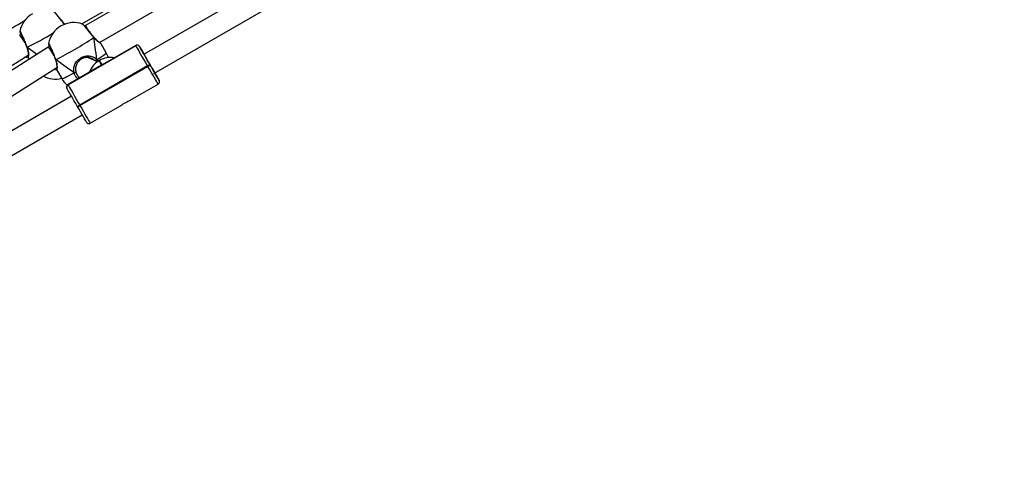
# Model space of a CAD drawing. Units: millimetres. Extents: x -23 to 1545, y 18 to 861.
# Drawn here: x 947 to 1020, y 302 to 336 of the extents above; entities that cross this region are included whole.
import ezdxf

# ---------------------------------------------------------------- set-up
doc = ezdxf.new("R2010")
doc.units = ezdxf.units.MM
doc.header["$LTSCALE"] = 50
doc.header["$PDSIZE"] = -1
doc.dimstyles.new('ISO-25', dxfattribs={"dimtxt": 2.5, "dimasz": 2.5, "dimexe": 1.25, "dimexo": 0.625, "dimtad": 1, "dimtxsty": 'Standard', "dimcen": 2.5, "dimadec": 0, "dimazin": 0, "dimtfac": 1, "dimtmove": 0, "dimatfit": 3, "dimfxl": 1, "dimarcsym": 0})

# ---------------------------------------------------------------- blocks, each defined once
blk = doc.blocks.new('*D70')
at = {"color": 0, "lineweight": -2}
for p, q in [((130.409, 307.196), (130.409, 747.075)), ((1350.902, 307.499), (1350.902, 747.075)), ((146.919, 742.075), (1334.392, 742.075)), ((1334.392, 742.075), (146.919, 742.075))]:
    blk.add_line(p, q, dxfattribs=at)
at = {"color": 0}
for points in [[(146.919, 744.827), (146.919, 739.324), (130.409, 742.075)], [(1334.392, 739.324), (1334.392, 744.827), (1350.902, 742.075)]]:
    blk.add_solid(points, dxfattribs=at)
at = {"layer": 'Defpoints', "color": 0}
for p in [(1350.902, 742.075), (1350.902, 302.499), (130.409, 302.196)]:
    blk.add_point(p, dxfattribs=at)
at = {"color": 0, "insert": (740.656, 758.445), "char_height": 17.5, "attachment_point": 5}
blk.add_mtext('1220', dxfattribs=at)

msp = doc.modelspace()

# ---------------------------------------------------------------- linework, layer by layer
at = {"color": 7, "linetype": 'Continuous', "lineweight": 25}
for p, q in [((952.026, 335.709), (975.009, 348.974)), ((974.988, 348.685), (952.293, 335.579)), ((953.321, 334.325), (975.562, 347.169)), ((974.643, 343.86), (956.624, 333.447)), ((957.348, 332.018), (975.444, 342.475)), ((952.075, 335.686), (952.075, 335.685)), ((952.293, 335.579), (952.23, 335.543)), ((947.539, 334.957), (947.425, 334.891)), ((952.911, 334.713), (952.911, 334.713)), ((952.919, 334.702), (952.912, 334.713)), ((949.542, 333.981), (930.972, 322.129)), ((947.951, 333.973), (947.951, 333.974)), ((947.951, 333.973), (947.956, 333.959)), ((947.955, 333.959), (947.956, 333.956)), ((949.658, 334.049), (949.542, 333.981)), ((950.996, 331.195), (956.018, 334.097)), ((953.831, 333.556), (953.441, 334.231)), ((956.016, 334.099), (953.523, 332.658)), ((956.014, 334.103), (953.62, 332.719)), ((956.016, 334.099), (956.014, 334.103)), ((956.018, 334.097), (956.016, 334.099)), ((956.289, 334.027), (956.291, 334.024)), ((930.66, 322.42), (948.05, 333.393)), ((948.059, 333.191), (947.811, 333.242)), ((948.031, 333.239), (948.125, 333.077)), ((950.07, 333.065), (950.07, 333.066)), ((950.07, 333.065), (950.075, 333.051)), ((950.074, 333.051), (950.075, 333.048)), ((953.193, 332.901), (952.468, 333.212)), ((952.633, 333.176), (952.743, 333.094)), ((953.136, 333.049), (953.227, 332.911)), ((953.334, 332.989), (953.299, 332.969)), ((953.299, 332.969), (953.3, 332.968)), ((953.334, 332.988), (953.3, 332.968)), ((953.3, 332.968), (953.488, 332.638)), ((953.334, 332.988), (953.334, 332.989)), ((953.523, 332.658), (953.334, 332.988)), ((932.021, 320.9), (950.169, 332.483)), ((950.178, 332.283), (949.934, 332.333)), ((950.15, 332.33), (950.54, 331.656)), ((953.387, 332.585), (950.993, 331.201)), ((953.488, 332.638), (950.995, 331.197)), ((956.888, 332.59), (951.866, 329.688)), ((951.886, 329.654), (956.908, 332.556)), ((956.908, 332.556), (956.888, 332.59)), ((957.053, 332.705), (957.054, 332.702)), ((957.054, 332.702), (957.074, 332.668)), ((951.825, 331.747), (951.89, 331.719)), ((957.738, 331.52), (957.737, 331.522)), ((957.74, 331.516), (957.738, 331.52)), ((950.993, 331.201), (950.995, 331.197)), ((950.995, 331.197), (950.996, 331.195)), ((955.436, 329.954), (957.667, 331.243)), ((951.256, 330.345), (933.247, 319.938)), ((951.706, 329.566), (951.686, 329.6)), ((951.866, 329.688), (951.886, 329.654)), ((952.645, 328.341), (954.877, 329.631)), ((933.971, 318.509), (952.056, 328.96))]:
    msp.add_line(p, q, dxfattribs=at)
at = {"color": 7, "linetype": 'Continuous', "lineweight": 25, "flags": 128}
for points in [[(952.911, 334.713), (952.911, 334.713), (952.913, 334.705), (952.91, 334.693)], [(947.974, 333.965), (947.96, 333.967), (947.952, 333.971), (947.951, 333.973)], [(956.888, 332.59), (956.76, 332.812), (956.634, 333.03), (956.512, 333.24), (956.399, 333.436), (956.296, 333.615), (956.206, 333.77), (956.132, 333.899), (956.075, 333.997), (956.037, 334.064), (956.018, 334.097)], [(956.291, 334.024), (956.307, 333.995), (956.341, 333.937), (956.391, 333.85), (956.456, 333.737), (956.535, 333.601), (956.625, 333.445), (956.725, 333.272), (956.831, 333.088), (956.942, 332.897), (957.054, 332.702)], [(950.093, 333.057), (950.079, 333.058), (950.071, 333.063), (950.07, 333.065)], [(953.136, 333.049), (953.311, 333.161), (953.465, 333.262), (953.595, 333.351), (953.699, 333.426), (953.773, 333.485), (953.818, 333.528), (953.832, 333.553), (953.831, 333.556)], [(953.99, 333.199), (953.947, 333.318), (953.831, 333.556)], [(957.053, 332.705), (956.959, 332.868), (956.868, 333.025), (956.784, 333.171), (956.71, 333.298), (956.65, 333.402), (956.606, 333.478), (956.581, 333.522), (956.574, 333.534)], [(957.667, 331.243), (957.664, 331.249), (957.643, 331.285), (957.602, 331.355), (957.543, 331.457), (957.467, 331.589), (957.375, 331.747), (957.271, 331.927), (957.157, 332.125), (957.034, 332.337), (956.908, 332.556)], [(957.451, 332.015), (957.428, 332.055), (957.378, 332.142), (957.312, 332.256), (957.233, 332.392), (957.146, 332.544), (957.053, 332.705)], [(957.074, 332.668), (957.185, 332.476), (957.292, 332.29), (957.393, 332.117), (957.484, 331.958), (957.564, 331.82), (957.631, 331.704), (957.683, 331.615), (957.719, 331.553), (957.737, 331.521), (957.74, 331.516)], [(950.54, 331.656), (950.557, 331.651), (950.605, 331.661), (950.683, 331.69), (950.789, 331.736), (950.922, 331.798), (951.078, 331.875), (951.256, 331.967), (951.451, 332.07)], [(951.686, 329.6), (951.574, 329.795), (951.463, 329.986), (951.357, 330.17), (951.257, 330.343), (951.167, 330.499), (951.088, 330.635), (951.023, 330.748), (950.973, 330.835), (950.939, 330.893), (950.923, 330.922)], [(950.996, 331.195), (951.015, 331.162), (951.053, 331.095), (951.11, 330.997), (951.185, 330.868), (951.274, 330.713), (951.377, 330.535), (951.491, 330.338), (951.612, 330.128), (951.738, 329.91), (951.866, 329.688)], [(952.372, 328.414), (952.369, 328.419), (952.35, 328.451), (952.315, 328.513), (952.263, 328.602), (952.196, 328.718), (952.116, 328.856), (952.025, 329.014), (951.924, 329.188), (951.817, 329.374), (951.706, 329.566)], [(951.886, 329.654), (952.013, 329.435), (952.135, 329.223), (952.249, 329.025), (952.353, 328.845), (952.445, 328.687), (952.521, 328.555), (952.58, 328.453), (952.621, 328.383), (952.642, 328.347), (952.645, 328.341)]]:
    msp.add_lwpolyline(points, dxfattribs=at)
at = {"color": 7, "linetype": 'Continuous', "lineweight": 25}
for centre, radius, start, end in [((935.13, 356.598), 24.227, 296.27389, 301.50424), ((949.318, 334.811), 1.9, 120.15433, 169.86442), ((951.436, 333.903), 1.9, 120.15433, 169.86442), ((951.436, 333.903), 1.9, 70.28917, 120.15433), ((937.248, 355.691), 24.229, 296.27408, 301.50405), ((939.831, 353.963), 23.289, 296.14337, 304.16511), ((956.117, 333.926), 0.2, 30.09823, 120.0876), ((956.118, 333.924), 0.2, 30.09213, 120.09371), ((747.717, 212.945), 241.17, 29.97733, 30.13631), ((954.116, 331.555), 1.633, 120.01562, 159.69194), ((952.826, 333.304), 0.401, 302.64896, 320.63485), ((954.151, 331.575), 1.632, 80.34859, 120.03238), ((926.774, 316.204), 34.473, 30.01427, 30.18046), ((956.567, 333.244), 0.729, 296.11163, 311.933), ((956.588, 333.208), 0.727, 296.09171, 311.95291), ((950.067, 333.514), 1.9, 241.65, 284.14603), ((952.185, 332.606), 1.9, 210.01144, 229.41178), ((951.44, 332.283), 0.213, 272.97549, 313.03068), ((926.718, 314.31), 35.469, 29.87169, 30.03322), ((548.887, 95.926), 471.873, 29.95233, 30.02806), ((963.398, 335.441), 6.862, 209.9438, 210.33117), ((951.094, 331.024), 0.2, 119.94323, 209.96312), ((951.096, 331.022), 0.2, 119.9438, 209.96255), ((951.461, 330.29), 0.726, 288.08317, 303.95718), ((951.48, 330.256), 0.726, 288.08749, 303.94688)]:
    msp.add_arc(centre, radius, start, end, dxfattribs=at)
for centre, major_axis, ratio, start_param, end_param in [((952.694, 334.887), (-0.401, 0.692), 0.020794, 5.131573, 6.283158), ((947.839, 334.206), (-0.415, 0.684), 0.039292, 6.079161, 6.283904), ((947.839, 334.206), (-0.415, 0.684), 0.039292, 4.809432, 6.079161), ((953.301, 330.674), (-0.533, 4.716), 0.025068, 5.237296, 5.729736), ((953.301, 330.674), (-0.533, 4.716), 0.025068, 5.237296, 5.729736), ((951.182, 331.583), (-3.816, 2.809), 0.006575, 5.426613, 5.715873), ((951.182, 331.583), (-3.816, 2.809), 0.006575, 5.426613, 5.715873), ((949.958, 333.298), (-0.416, 0.683), 0.042933, 4.826742, 6.276544), ((953.301, 330.674), (-3.816, 2.809), 0.006575, 5.223433, 5.715873), ((953.301, 330.674), (-3.816, 2.809), 0.006575, 5.223433, 5.715873), ((954.302, 331.231), (-1.628, 0.439), 0.932296, 5.465073, 5.535098), ((954.336, 331.251), (0.44, 1.628), 0.932338, 0.752684, 0.822709)]:
    msp.add_ellipse(centre, major_axis=major_axis, ratio=ratio, start_param=start_param, end_param=end_param, dxfattribs=at)
for points, knots in [([(950.748, 335.655), (950.693, 335.727), (950.567, 335.888), (950.365, 336.137), (950.172, 336.366), (950.031, 336.524), (949.957, 336.602), (949.956, 336.595), (949.956, 336.594)], [0, 0, 0, 0, 0.158504, 0.356754, 0.554918, 0.751664, 0.946129, 1, 1, 1, 1]), ([(950.762, 335.66), (950.76, 335.663), (950.724, 335.71), (950.648, 335.806), (950.539, 335.943), (950.43, 336.077), (950.326, 336.202), (950.231, 336.315), (950.147, 336.412), (950.077, 336.49), (950.024, 336.547), (949.994, 336.574), (949.976, 336.59), (949.962, 336.596), (949.958, 336.598)], [0, 0, 0, 0, 0.006633, 0.11093, 0.215721, 0.320288, 0.42513, 0.529439, 0.633982, 0.738011, 0.843457, 0.950813, 0.985688, 1, 1, 1, 1]), ([(947.447, 335.143), (947.447, 335.139), (947.445, 335.123), (947.448, 335.102), (947.454, 335.062), (947.468, 335.008), (947.485, 334.952), (947.492, 334.929)], [0, 0, 0, 0, 0.045809, 0.184629, 0.422334, 0.767274, 1, 1, 1, 1]), ([(947.45, 335.145), (947.449, 335.147), (947.445, 335.176), (947.475, 335.133), (947.539, 335.008), (947.639, 334.785), (947.76, 334.5), (947.877, 334.212), (947.946, 334.037), (947.974, 333.965)], [0, 0, 0, 0, 0.0159472, 0.1872506, 0.3580255, 0.5297835, 0.7034701, 0.8790213, 1, 1, 1, 1]), ([(952.91, 334.693), (952.84, 334.783), (952.7, 334.962), (952.484, 335.228), (952.291, 335.458), (952.15, 335.616), (952.076, 335.694), (952.075, 335.687), (952.075, 335.686)], [0, 0, 0, 0, 0.190673, 0.381336, 0.571932, 0.761154, 0.948189, 1, 1, 1, 1]), ([(952.91, 334.713), (952.898, 334.729), (952.853, 334.788), (952.767, 334.897), (952.658, 335.035), (952.549, 335.169), (952.445, 335.294), (952.35, 335.407), (952.266, 335.504), (952.196, 335.582), (952.143, 335.639), (952.113, 335.666), (952.095, 335.682), (952.081, 335.688), (952.077, 335.69)], [0, 0, 0, 0, 0.036023, 0.137234, 0.238926, 0.340399, 0.442139, 0.543361, 0.644811, 0.745763, 0.848089, 0.952269, 0.986109, 1, 1, 1, 1]), ([(947.483, 335.064), (947.484, 335.063), (947.485, 335.061), (947.501, 335.035), (947.526, 334.985), (947.564, 334.906), (947.612, 334.799), (947.668, 334.671), (947.729, 334.526), (947.793, 334.37), (947.858, 334.209), (947.912, 334.074), (947.941, 333.998), (947.951, 333.974)], [0, 0, 0, 0, 0.045054, 0.114004, 0.202298, 0.302482, 0.407428, 0.514368, 0.622116, 0.73088, 0.839386, 0.948878, 1, 1, 1, 1]), ([(952.91, 334.693), (952.914, 334.696), (952.92, 334.701), (952.918, 334.701), (952.918, 334.702)], [0, 0, 0, 0, 0.652229, 1, 1, 1, 1]), ([(952.918, 334.702), (952.919, 334.702), (952.921, 334.702), (952.916, 334.698), (952.911, 334.694), (952.91, 334.693)], [0, 0, 0, 0, 0.154586, 0.802745, 1, 1, 1, 1]), ([(953.437, 334.229), (953.434, 334.232), (953.427, 334.238), (953.32, 334.309), (953.178, 334.416), (953.042, 334.541), (952.962, 334.628), (952.918, 334.682), (952.91, 334.693)], [0, 0, 0, 0, 0.188608, 0.427896, 0.68674, 0.825676, 0.964442, 1, 1, 1, 1]), ([(953.44, 334.231), (953.438, 334.234), (953.434, 334.24), (953.429, 334.246), (953.423, 334.251), (953.416, 334.257), (953.403, 334.266), (953.371, 334.289), (953.308, 334.334), (953.224, 334.398), (953.126, 334.48), (953.026, 334.579), (952.955, 334.654), (952.923, 334.698), (952.92, 334.703)], [0, 0, 0, 0, 0.008756, 0.020371, 0.033831, 0.057095, 0.117541, 0.261273, 0.413106, 0.56078, 0.709815, 0.858148, 0.985898, 1, 1, 1, 1]), ([(947.956, 333.956), (947.967, 333.926), (947.995, 333.85), (948.023, 333.729), (948.043, 333.599), (948.051, 333.481), (948.05, 333.393), (948.047, 333.342), (948.042, 333.319), (948.043, 333.321), (948.043, 333.321)], [0, 0, 0, 0, 0.093795, 0.244035, 0.404252, 0.571053, 0.738704, 0.872218, 0.971504, 1, 1, 1, 1]), ([(947.958, 333.96), (947.958, 333.959), (947.957, 333.958), (947.965, 333.961), (947.972, 333.964), (947.974, 333.965)], [0, 0, 0, 0, 0.304288, 0.837567, 1, 1, 1, 1]), ([(947.974, 333.965), (947.968, 333.962), (947.958, 333.958), (947.958, 333.959), (947.957, 333.96)], [0, 0, 0, 0, 0.563458, 1, 1, 1, 1]), ([(947.974, 333.965), (948.003, 333.868), (948.062, 333.673), (948.074, 333.422), (948.063, 333.261), (948.046, 333.204), (948.037, 333.235), (948.035, 333.241)], [0, 0, 0, 0, 0.229511, 0.461962, 0.714461, 0.95302, 1, 1, 1, 1]), ([(949.566, 334.235), (949.566, 334.231), (949.564, 334.215), (949.567, 334.193), (949.573, 334.154), (949.587, 334.1), (949.604, 334.044), (949.611, 334.021)], [0, 0, 0, 0, 0.045819, 0.184635, 0.422341, 0.767283, 1, 1, 1, 1]), ([(949.569, 334.236), (949.568, 334.239), (949.564, 334.268), (949.594, 334.224), (949.658, 334.1), (949.758, 333.877), (949.879, 333.592), (949.996, 333.304), (950.064, 333.128), (950.093, 333.057)], [0, 0, 0, 0, 0.015947, 0.187251, 0.358025, 0.529783, 0.703471, 0.879023, 1, 1, 1, 1]), ([(949.602, 334.156), (949.603, 334.155), (949.604, 334.153), (949.62, 334.127), (949.645, 334.077), (949.683, 333.998), (949.731, 333.891), (949.787, 333.763), (949.848, 333.618), (949.912, 333.462), (949.977, 333.301), (950.031, 333.166), (950.06, 333.09), (950.07, 333.066)], [0, 0, 0, 0, 0.045054, 0.114004, 0.202297, 0.302482, 0.407428, 0.514368, 0.622116, 0.73088, 0.839385, 0.948877, 1, 1, 1, 1]), ([(956.275, 334.049), (956.272, 334.052), (956.263, 334.065), (956.235, 334.092), (956.187, 334.12), (956.121, 334.133), (956.06, 334.127), (956.028, 334.108), (956.016, 334.1)], [0, 0, 0, 0, 0.043885, 0.170704, 0.390081, 0.613723, 0.854397, 1, 1, 1, 1]), ([(947.997, 333.368), (948.001, 333.348), (948.01, 333.298), (948.022, 333.266), (948.028, 333.247)], [0, 0, 0, 0, 0.412104, 1, 1, 1, 1]), ([(950.075, 333.048), (950.086, 333.018), (950.114, 332.942), (950.142, 332.821), (950.162, 332.69), (950.17, 332.573), (950.169, 332.484), (950.166, 332.433), (950.161, 332.411), (950.162, 332.413), (950.162, 332.413)], [0, 0, 0, 0, 0.0937951, 0.2440355, 0.404252, 0.5710526, 0.7387038, 0.872218, 0.9715039, 1, 1, 1, 1]), ([(950.077, 333.052), (950.076, 333.051), (950.076, 333.05), (950.084, 333.053), (950.091, 333.056), (950.093, 333.057)], [0, 0, 0, 0, 0.304287, 0.837559, 1, 1, 1, 1]), ([(950.093, 333.057), (950.087, 333.054), (950.077, 333.05), (950.077, 333.051), (950.076, 333.051)], [0, 0, 0, 0, 0.563511, 1, 1, 1, 1]), ([(950.093, 333.057), (950.122, 332.96), (950.181, 332.764), (950.193, 332.513), (950.182, 332.353), (950.165, 332.296), (950.155, 332.327), (950.154, 332.332)], [0, 0, 0, 0, 0.229513, 0.4619624, 0.7144619, 0.9530203, 1, 1, 1, 1]), ([(951.451, 332.07), (951.434, 332.175), (951.399, 332.387), (951.49, 332.704), (951.675, 332.989), (951.943, 333.2), (952.238, 333.314), (952.539, 333.34), (952.786, 333.285), (952.975, 333.187), (953.076, 333.11), (953.126, 333.059), (953.136, 333.049)], [0, 0, 0, 0, 0.121738, 0.245038, 0.378967, 0.50551, 0.618988, 0.731352, 0.852902, 0.918143, 0.983303, 1, 1, 1, 1]), ([(952.965, 332.999), (952.894, 333.055), (952.751, 333.167), (952.497, 333.225), (952.24, 333.21), (951.987, 333.114), (951.759, 332.931), (951.605, 332.684), (951.535, 332.406), (951.568, 332.22), (951.585, 332.127)], [0, 0, 0, 0, 0.124767, 0.250818, 0.365339, 0.479491, 0.606709, 0.743458, 0.871734, 1, 1, 1, 1]), ([(953.035, 332.969), (953.035, 332.969), (953.038, 332.972), (953.056, 332.984), (953.08, 333.003), (953.107, 333.024), (953.125, 333.04), (953.134, 333.048), (953.136, 333.049)], [0, 0, 0, 0, 0.000558, 0.237177, 0.471321, 0.705519, 0.941502, 1, 1, 1, 1]), ([(953.136, 333.049), (953.128, 333.043), (953.113, 333.029), (953.086, 333.007), (953.061, 332.988), (953.043, 332.974), (953.036, 332.97), (953.035, 332.969)], [0, 0, 0, 0, 0.236592, 0.473379, 0.707968, 0.940223, 1, 1, 1, 1]), ([(950.118, 332.451), (950.121, 332.434), (950.129, 332.388), (950.141, 332.358), (950.147, 332.339)], [0, 0, 0, 0, 0.372088, 1, 1, 1, 1]), ([(951.451, 332.07), (951.461, 332.074), (951.48, 332.081), (951.513, 332.093), (951.542, 332.105), (951.566, 332.116), (951.581, 332.123), (951.586, 332.126), (951.585, 332.127), (951.585, 332.127)], [0, 0, 0, 0, 0.161738, 0.323382, 0.483719, 0.64238, 0.800749, 0.960295, 1, 1, 1, 1]), ([(951.585, 332.127), (951.585, 332.126), (951.584, 332.125), (951.57, 332.118), (951.548, 332.108), (951.519, 332.096), (951.488, 332.084), (951.465, 332.075), (951.453, 332.071), (951.451, 332.07)], [0, 0, 0, 0, 0.161751, 0.323519, 0.4836, 0.642148, 0.80059, 0.960369, 1, 1, 1, 1]), ([(951.73, 331.627), (951.66, 331.699), (951.536, 331.828), (951.477, 331.996), (951.451, 332.07)], [0, 0, 0, 0, 0.563763, 1, 1, 1, 1]), ([(951.585, 332.127), (951.608, 332.066), (951.665, 331.917), (951.769, 331.769), (951.861, 331.715), (951.872, 331.709)], [0, 0, 0, 0, 0.379194, 0.929513, 1, 1, 1, 1]), ([(957.474, 331.977), (957.474, 331.977), (957.474, 331.977), (957.469, 331.985), (957.463, 331.996), (957.452, 332.015), (957.451, 332.017)], [0, 0, 0, 0, 0.045339, 0.358281, 0.937469, 1, 1, 1, 1]), ([(957.665, 331.246), (957.674, 331.25), (957.704, 331.264), (957.737, 331.306), (957.76, 331.357), (957.768, 331.403), (957.766, 331.442), (957.759, 331.472), (957.752, 331.492), (957.747, 331.504), (957.744, 331.509), (957.743, 331.511), (957.742, 331.513), (957.741, 331.515), (957.74, 331.516), (957.739, 331.518), (957.739, 331.519)], [0, 0, 0, 0, 0.075852, 0.246317, 0.383499, 0.499228, 0.596095, 0.673772, 0.730746, 0.758697, 0.772388, 0.782784, 0.797241, 0.825212, 0.907027, 1, 1, 1, 1]), ([(950.994, 331.198), (950.985, 331.194), (950.956, 331.18), (950.923, 331.138), (950.899, 331.087), (950.892, 331.041), (950.893, 331.002), (950.9, 330.972), (950.907, 330.952), (950.913, 330.94), (950.915, 330.935), (950.917, 330.933), (950.918, 330.931), (950.919, 330.929), (950.919, 330.928), (950.92, 330.926), (950.921, 330.925)], [0, 0, 0, 0, 0.075037, 0.245647, 0.382969, 0.498796, 0.595746, 0.673502, 0.730524, 0.758499, 0.772202, 0.782607, 0.797066, 0.825066, 0.906918, 1, 1, 1, 1]), ([(955.436, 329.954), (955.42, 329.946), (955.387, 329.928), (955.302, 329.888), (955.202, 329.836), (955.099, 329.777), (955.004, 329.716), (954.929, 329.665), (954.886, 329.635), (954.877, 329.631), (954.877, 329.631)], [0, 0, 0, 0, 0.139966, 0.283027, 0.427102, 0.568938, 0.708971, 0.850549, 0.994516, 1, 1, 1, 1]), ([(952.384, 328.396), (952.387, 328.392), (952.397, 328.379), (952.424, 328.352), (952.473, 328.324), (952.538, 328.311), (952.599, 328.317), (952.631, 328.337), (952.643, 328.344)], [0, 0, 0, 0, 0.045772, 0.172243, 0.390914, 0.613839, 0.85366, 1, 1, 1, 1])]:
    msp.add_open_spline(points, degree=3, knots=knots, dxfattribs=at)

# ---------------------------------------------------------------- dimensions: what is measured, and where the dimension line sits
dim = msp.add_linear_dim(base=(1350.902, 742.075), p1=(130.409, 302.196), p2=(1350.902, 302.499), dimstyle='ISO-25', override={"dimtxt": 17.5, "dimasz": 16.51, "dimexe": 5, "dimexo": 5, "dimgap": 7.62, "dimtih": 1, "dimtoh": 1, "dimdec": 0, "dimlfac": 1, "dimzin": 1, "dimadec": 2, "dimtdec": 0, "dimtzin": 1})
dim.commit()
dim.dimension.update_dxf_attribs({"geometry": '*D70', "text_midpoint": (740.656, 758.445)})

doc.saveas('drawing.dxf')
